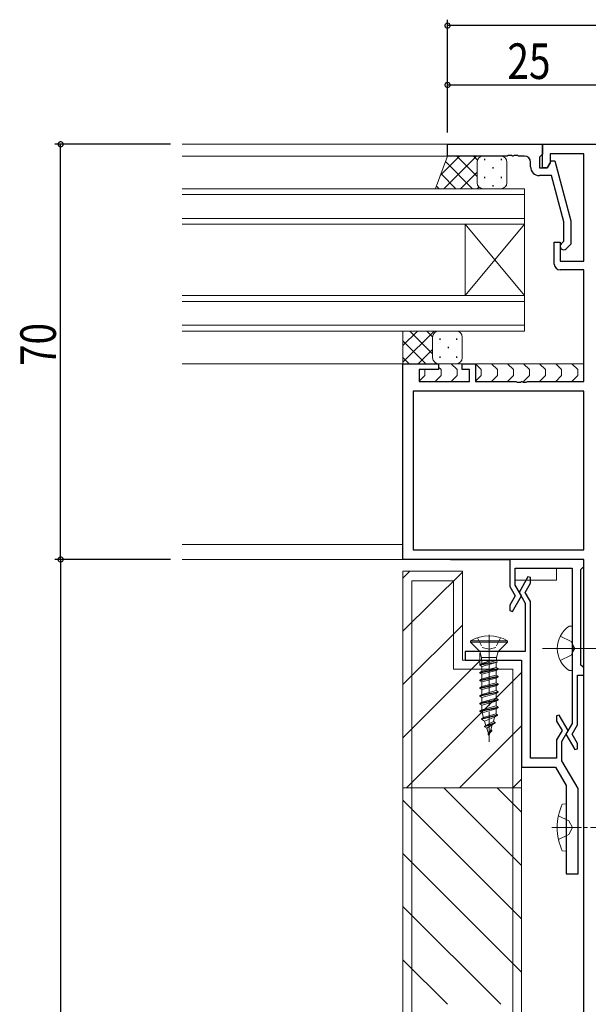
# Model space of a CAD drawing. Extents: x -2 to 1585, y 0 to 1128.
# Drawn here: x 568 to 664, y 327 to 493 of the extents above; entities that cross this region are included whole.
import ezdxf

# ---------------------------------------------------------------- set-up
doc = ezdxf.new("R2010")
doc.units = 0
doc.linetypes.add('YCENTER_1', pattern=[13, 10, -1, 1, -1])
doc.linetypes.add('YHIDDEN_1', pattern=[4, 3, -1])
for name, color, linetype in [('YKK_11', 7, 'CONTINUOUS'), ('YKK_12', 2, 'CONTINUOUS'), ('YKK_13', 4, 'CONTINUOUS'), ('YKK_D', 6, 'CONTINUOUS'), ('YSS_K', 3, 'CONTINUOUS')]:
    doc.layers.add(name, color=color, linetype=linetype)
doc.styles.get("Standard").update_dxf_attribs({"font": 'ROMANS.SHX', "bigfont": 'EXTFONT.SHX'})

msp = doc.modelspace()

# ---------------------------------------------------------------- linework, layer by layer
at = {"layer": 'YKK_11', "color": 7, "linetype": 'Continuous', "lineweight": 30}
for p, q in [((639.81, 470.31), (639.81, 472.31)), ((639.81, 472.31), (655.81, 472.31)), ((655.81, 472.31), (655.81, 470.61)), ((649.85, 470.31), (639.81, 470.31)), ((650.04, 470.43), (649.85, 470.31)), ((650.59, 470.43), (650.04, 470.43)), ((650.77, 470.31), (650.59, 470.43)), ((650.85, 470.31), (650.77, 470.31)), ((651.04, 470.43), (650.85, 470.31)), ((651.59, 470.43), (651.04, 470.43)), ((651.77, 470.31), (651.59, 470.43)), ((652.81, 470.31), (651.77, 470.31)), ((655.51, 470.31), (655.31, 470.11)), ((655.31, 470.11), (655.31, 468.31)), ((655.81, 470.61), (655.51, 470.31)), ((653.81, 468.51), (653.81, 469.31)), ((655.31, 468.31), (656.61, 468.31)), ((656.61, 468.31), (657.3, 469.51)), ((657.3, 469.51), (657.9, 469.51)), ((657.9, 469.51), (660.61, 459.4)), ((657.33, 467.01), (655.31, 467.01)), ((659.41, 459.25), (657.33, 467.01)), ((659.41, 455.96), (659.41, 459.25)), ((660.61, 459.4), (660.61, 455.46)), ((658.99, 455.53), (659.41, 455.96)), ((660.61, 455.46), (659.84, 454.68)), ((638.31, 402.31), (636.31, 402.31)), ((640.31, 402.31), (638.31, 402.31)), ((640.31, 402.31), (650.31, 402.31))]:
    msp.add_line(p, q, dxfattribs=at)
at = {"layer": 'YKK_11', "color": 7, "linetype": 'Continuous', "lineweight": 30, "ltscale": 0.5}
for p, q in [((655.81, 472.31), (664.81, 472.31)), ((655.81, 468.31), (655.81, 472.31)), ((657.11, 470.68), (657.11, 469.17)), ((662.81, 470.68), (657.11, 470.68)), ((662.81, 452.61), (662.81, 470.68)), ((656.61, 468.31), (655.81, 468.31)), ((657.11, 469.17), (656.61, 468.31)), ((657.81, 455.81), (658.81, 455.81)), ((657.81, 452.11), (657.81, 455.81)), ((658.81, 455.81), (658.81, 452.61)), ((658.81, 452.61), (662.81, 452.61)), ((662.81, 451.11), (658.81, 451.11)), ((662.81, 432.31), (662.81, 451.11)), ((632.31, 435.31), (638.31, 435.31)), ((632.31, 402.31), (632.31, 435.31)), ((638.31, 435.31), (638.31, 434.31)), ((642.31, 435.31), (644.51, 435.31)), ((642.31, 434.31), (642.31, 435.31)), ((644.51, 435.31), (644.51, 432.31)), ((635.01, 434.31), (635.01, 432.31)), ((638.31, 434.31), (635.01, 434.31)), ((643.51, 434.31), (642.31, 434.31)), ((643.51, 432.31), (643.51, 434.31)), ((635.01, 432.31), (643.51, 432.31)), ((644.51, 432.31), (651.35, 432.31)), ((651.35, 432.31), (651.54, 432.19)), ((651.54, 432.19), (652.09, 432.19)), ((652.09, 432.19), (652.27, 432.31)), ((652.27, 432.31), (652.35, 432.31)), ((652.35, 432.31), (652.54, 432.19)), ((652.54, 432.19), (653.09, 432.19)), ((653.09, 432.19), (653.27, 432.31)), ((653.27, 432.31), (662.81, 432.31)), ((634.01, 430.68), (634.01, 403.94)), ((662.81, 430.68), (634.01, 430.68)), ((662.81, 430.68), (634.01, 430.68)), ((662.81, 403.94), (662.81, 430.68)), ((634.01, 403.94), (662.81, 403.94)), ((662.81, 402.31), (632.31, 402.31)), ((650.31, 402.31), (650.31, 397.73)), ((662.81, 402.31), (650.31, 402.31)), ((662.81, 222.31), (662.81, 402.31)), ((662.81, 401.11), (662.81, 402.31)), ((651.21, 400.81), (660.81, 400.81)), ((651.21, 397.97), (651.21, 400.81)), ((660.81, 400.81), (660.81, 387.77)), ((662.31, 400.61), (662.51, 400.81)), ((662.31, 393.85), (662.31, 400.61)), ((662.51, 400.81), (662.81, 401.11)), ((653.37, 399.36), (651.87, 396.76)), ((653.81, 399.24), (653.37, 399.36)), ((653.81, 398.33), (653.81, 399.24)), ((650.31, 397.73), (651.22, 396.16)), ((652.26, 396.16), (651.21, 397.97)), ((651.87, 396.76), (652.91, 394.94)), ((652.9, 396.76), (653.81, 398.33)), ((653.81, 395.19), (652.9, 396.76)), ((651.22, 396.16), (650.31, 394.59)), ((650.76, 393.56), (652.26, 396.16)), ((653.81, 368.81), (653.81, 395.19)), ((650.31, 394.59), (650.31, 393.68)), ((650.31, 393.68), (650.76, 393.56)), ((652.91, 394.94), (652.91, 386.81)), ((662.31, 384.51), (662.31, 393.85)), ((642.81, 386.81), (642.81, 385.31)), ((652.91, 386.81), (642.81, 386.81)), ((660.81, 387.77), (660.93, 387.58)), ((660.93, 387.03), (660.81, 386.85)), ((660.81, 386.85), (660.81, 374.67)), ((660.93, 387.58), (660.93, 387.03)), ((642.81, 385.31), (652.31, 385.31)), ((652.31, 385.31), (652.31, 367.31)), ((662.51, 384.31), (662.31, 384.51)), ((662.81, 384.01), (662.51, 384.31)), ((662.81, 382.81), (662.81, 384.01)), ((661.71, 382.81), (662.81, 382.81)), ((661.71, 374.43), (661.71, 382.81)), ((658.66, 376.06), (658.21, 375.94)), ((658.21, 375.94), (658.21, 375.03)), ((660.16, 373.46), (658.66, 376.06)), ((658.21, 375.03), (659.12, 373.46)), ((660.81, 374.67), (659.77, 372.86)), ((660.8, 372.86), (661.71, 374.43)), ((659.12, 373.46), (658.21, 371.89)), ((658.21, 371.89), (658.21, 368.81)), ((659.11, 371.64), (660.16, 373.46)), ((659.77, 372.86), (661.27, 370.26)), ((661.71, 371.29), (660.8, 372.86)), ((659.11, 368.38), (659.11, 371.64)), ((661.27, 370.26), (661.71, 370.38)), ((661.71, 370.38), (661.71, 371.29)), ((658.21, 368.81), (653.81, 368.81)), ((652.31, 367.31), (658, 367.31)), ((658, 367.31), (659.81, 364.17)), ((661.81, 363.71), (659.11, 368.38)), ((659.81, 364.17), (659.81, 349.31)), ((661.81, 349.31), (661.81, 363.71)), ((659.81, 349.31), (661.81, 349.31))]:
    msp.add_line(p, q, dxfattribs=at)
at = {"layer": 'YKK_11', "color": 7, "linetype": 'Continuous', "lineweight": 30}
for centre, radius, start, end in [((652.81, 469.31), 1, 0, 90), ((655.31, 468.51), 1.5, 180, 270), ((659.41, 455.11), 0.6, 135, 315)]:
    msp.add_arc(centre, radius, start, end, dxfattribs=at)
at = {"layer": 'YKK_11', "color": 7, "linetype": 'Continuous', "lineweight": 30, "ltscale": 0.5}
msp.add_arc((658.81, 452.11), 1, 180, 270, dxfattribs=at)
at = {"layer": 'YKK_12', "color": 2, "linetype": 'Continuous', "lineweight": 13}
for p, q in [((655.31, 472.31), (595.11, 472.31)), ((640.31, 470.31), (595.11, 470.31)), ((595.11, 464.81), (652.81, 464.81)), ((652.81, 464.81), (652.81, 458.81)), ((652.81, 463.81), (595.11, 463.81)), ((595.11, 459.81), (652.81, 459.81)), ((652.81, 458.81), (595.11, 458.81)), ((642.81, 458.81), (642.81, 446.81)), ((652.81, 458.81), (642.81, 446.81)), ((652.81, 446.81), (642.81, 458.81)), ((652.81, 458.81), (652.81, 446.81)), ((595.11, 446.81), (652.81, 446.81)), ((652.81, 446.81), (652.81, 440.81)), ((652.81, 445.81), (595.11, 445.81)), ((595.11, 441.81), (652.81, 441.81)), ((652.81, 440.81), (595.11, 440.81)), ((632.81, 435.31), (595.11, 435.31)), ((632.31, 404.81), (595.11, 404.81)), ((662.52, 402.31), (595.11, 402.31))]:
    msp.add_line(p, q, dxfattribs=at)
at = {"layer": 'YKK_13', "color": 4, "linetype": 'Continuous', "lineweight": 13}
for p, q in [((639.81, 470.31), (637.81, 464.82)), ((645.81, 470.31), (639.81, 470.31)), ((648.81, 470.31), (645.81, 470.31)), ((644.81, 469.31), (644.81, 465.81)), ((644.81, 469.31), (644.81, 465.81)), ((649.81, 469.31), (649.81, 465.81)), ((645.81, 464.81), (637.81, 464.81)), ((648.81, 464.81), (645.81, 464.81)), ((638.31, 440.81), (632.31, 440.81)), ((632.31, 440.81), (632.31, 435.31)), ((641.31, 440.81), (638.31, 440.81)), ((637.31, 439.81), (637.31, 436.31)), ((637.31, 439.81), (637.31, 436.31)), ((642.31, 439.81), (642.31, 436.31)), ((638.3, 435.31), (632.31, 435.31)), ((638.02, 435.31), (642.61, 435.31)), ((641.31, 435.31), (638.31, 435.31)), ((640.43, 435.31), (641.43, 434.31)), ((644.02, 435.31), (662.81, 435.31)), ((644.51, 435.31), (645.51, 434.31)), ((647.22, 435.31), (648.22, 434.31)), ((649.93, 435.31), (650.93, 434.31)), ((652.64, 435.31), (653.64, 434.31)), ((655.34, 435.31), (656.34, 434.31)), ((658.05, 435.31), (659.05, 434.31)), ((660.76, 435.31), (661.76, 434.31)), ((636.01, 433.31), (635.1, 432.4)), ((636.01, 434.31), (636.01, 433.31)), ((636.01, 434.31), (636.01, 434.31)), ((638.72, 433.31), (637.72, 432.31)), ((638.31, 434.72), (638.72, 434.31)), ((638.72, 434.31), (638.72, 433.31)), ((641.43, 433.31), (640.43, 432.31)), ((641.43, 434.31), (641.43, 433.31)), ((645.51, 433.31), (644.6, 432.4)), ((645.51, 434.31), (645.51, 433.31)), ((648.22, 433.31), (647.22, 432.31)), ((648.22, 434.31), (648.22, 433.31)), ((650.93, 433.31), (649.93, 432.31)), ((650.93, 434.31), (650.93, 433.31)), ((653.64, 433.31), (652.64, 432.31)), ((653.64, 434.31), (653.64, 433.31)), ((656.34, 433.31), (655.34, 432.31)), ((656.34, 434.31), (656.34, 433.31)), ((659.05, 433.31), (658.05, 432.31)), ((659.05, 434.31), (659.05, 433.31)), ((661.76, 433.31), (660.76, 432.31)), ((661.76, 434.31), (661.76, 433.31)), ((651.21, 400.81), (658.21, 400.81)), ((651.21, 400.81), (651.21, 399.31)), ((658.21, 400.81), (658.21, 398.81)), ((658.21, 398.81), (651.21, 398.81)), ((660.3, 391.06), (660.81, 391.06)), ((660.81, 391.06), (660.81, 383.56)), ((645.26, 386.51), (645.26, 384.64)), ((660.81, 383.56), (660.3, 383.56))]:
    msp.add_line(p, q, dxfattribs=at)
at = {"layer": 'YKK_13', "color": 4}
for p, q in [((638.64, 467.1), (641.85, 470.31)), ((639.18, 464.81), (644.68, 470.31)), ((641.38, 470.31), (644.81, 466.87)), ((644.21, 470.31), (644.87, 469.64)), ((646.08, 469.63), (646.08, 469.83)), ((648.91, 469.63), (648.91, 469.83)), ((639.47, 469.38), (644.05, 464.81)), ((647.49, 468.22), (647.49, 468.42)), ((638.72, 467.31), (641.22, 464.81)), ((642.01, 464.81), (644.81, 467.61)), ((646.08, 466.6), (646.08, 466.8)), ((648.91, 466.6), (648.91, 466.8)), ((637.96, 465.24), (638.39, 464.81)), ((644.84, 464.81), (645.12, 465.09)), ((647.49, 465.19), (647.49, 465.39)), ((632.31, 438.39), (634.73, 440.81)), ((632.31, 435.56), (637.56, 440.81)), ((633.49, 440.81), (637.31, 436.99)), ((636.32, 440.81), (637.31, 439.82)), ((632.31, 439.16), (636.17, 435.31)), ((638.58, 439.35), (638.58, 439.55)), ((641.41, 439.35), (641.41, 439.55)), ((634.89, 435.31), (637.31, 437.73)), ((639.99, 437.94), (639.99, 438.14)), ((632.31, 436.33), (633.34, 435.31)), ((637.72, 435.31), (637.84, 435.43)), ((638.58, 436.32), (638.58, 436.52)), ((641.41, 436.32), (641.41, 436.52))]:
    msp.add_line(p, q, dxfattribs=at)
at = {"layer": 'YKK_13', "color": 4, "linetype": 'Continuous', "lineweight": 13, "ltscale": 0.5}
for p, q in [((649.91, 388.61), (643.71, 388.61)), ((643.71, 388.61), (643.71, 388.36)), ((649.91, 388.36), (649.91, 388.61)), ((645.26, 386.81), (643.71, 388.36)), ((649.91, 388.36), (643.71, 388.36)), ((648.36, 386.81), (645.26, 386.81)), ((645.26, 386.81), (645.54, 385.78)), ((648.36, 386.81), (648.09, 385.78)), ((648.36, 386.81), (649.91, 388.36)), ((647.21, 385.31), (645.26, 384.56)), ((648.11, 385.29), (645.26, 384.56)), ((648.09, 385.78), (645.54, 385.78)), ((645.54, 385.78), (645.54, 385.31)), ((645.61, 385.27), (645.54, 385.31)), ((645.54, 385.31), (647.21, 385.31)), ((645.61, 384.76), (647.21, 385.31)), ((645.61, 385.27), (645.61, 384.76)), ((648.09, 385.78), (648.09, 385.37)), ((648.18, 385), (648.09, 385.37)), ((648.18, 385), (645.26, 384.46)), ((645.26, 384.56), (645.61, 384.76)), ((645.26, 384.56), (645.26, 384.46)), ((645.26, 384.46), (645.61, 384.26)), ((648.36, 383.91), (645.26, 383.26)), ((648.36, 383.81), (645.26, 383.16)), ((645.26, 383.26), (645.61, 383.46)), ((648.01, 384.91), (645.61, 384.26)), ((645.61, 384.27), (645.61, 383.46)), ((648.01, 384.11), (645.61, 383.46)), ((648.01, 383.61), (645.61, 382.96)), ((648.18, 385), (648.01, 384.91)), ((648.01, 384.91), (648.01, 384.11)), ((648.36, 383.91), (648.01, 384.11)), ((648.36, 383.81), (648.01, 383.61)), ((648.01, 383.61), (648.01, 382.81)), ((648.36, 383.91), (648.36, 383.81)), ((645.26, 383.26), (645.26, 383.16)), ((645.26, 383.16), (645.61, 382.96)), ((648.36, 382.61), (645.26, 381.96)), ((648.36, 382.51), (645.26, 381.86)), ((645.26, 381.96), (645.61, 382.16)), ((645.26, 381.96), (645.26, 381.86)), ((645.26, 381.86), (645.61, 381.66)), ((645.61, 382.96), (645.61, 382.16)), ((648.01, 382.81), (645.61, 382.16)), ((648.01, 382.31), (645.61, 381.66)), ((648.36, 382.61), (648.01, 382.81)), ((648.36, 382.51), (648.01, 382.31)), ((648.01, 382.31), (648.01, 381.51)), ((648.36, 382.61), (648.36, 382.51)), ((648.36, 381.31), (645.26, 380.66)), ((648.36, 381.21), (645.26, 380.56)), ((645.26, 380.66), (645.61, 380.86)), ((645.26, 380.66), (645.26, 380.56)), ((645.26, 380.56), (645.61, 380.36)), ((645.61, 381.66), (645.61, 380.86)), ((648.01, 381.51), (645.61, 380.86)), ((648.01, 381.01), (645.61, 380.36)), ((645.61, 380.36), (645.61, 379.56)), ((648.01, 380.21), (645.61, 379.56)), ((648.36, 381.31), (648.01, 381.51)), ((648.36, 381.21), (648.01, 381.01)), ((648.01, 381.01), (648.01, 380.21)), ((648.36, 380.01), (648.01, 380.21)), ((648.36, 381.31), (648.36, 381.21)), ((648.36, 380.01), (645.26, 379.36)), ((648.36, 379.91), (645.26, 379.26)), ((645.26, 379.36), (645.61, 379.56)), ((645.26, 379.36), (645.26, 379.26)), ((645.26, 379.26), (645.61, 379.06)), ((648.36, 378.71), (645.26, 378.06)), ((648.36, 378.61), (645.26, 377.96)), ((648.01, 379.71), (645.61, 379.06)), ((645.61, 379.06), (645.61, 378.26)), ((648.01, 378.91), (645.61, 378.26)), ((648.36, 379.91), (648.01, 379.71)), ((648.01, 379.71), (648.01, 378.91)), ((648.36, 378.71), (648.01, 378.91)), ((648.36, 378.61), (648.01, 378.41)), ((648.36, 380.01), (648.36, 379.91)), ((648.36, 378.71), (648.36, 378.61)), ((645.26, 378.06), (645.61, 378.26)), ((645.26, 378.06), (645.26, 377.96)), ((645.26, 377.96), (645.61, 377.76)), ((648.36, 377.41), (645.26, 376.76)), ((648.36, 377.31), (645.26, 376.66)), ((645.26, 376.76), (645.61, 376.96)), ((648.01, 378.41), (645.61, 377.76)), ((645.61, 377.76), (645.61, 376.96)), ((648.01, 377.61), (645.61, 376.96)), ((648.01, 377.11), (645.64, 376.44)), ((648.01, 378.41), (648.01, 377.61)), ((648.36, 377.41), (648.01, 377.61)), ((648.36, 377.31), (648.01, 377.11)), ((648.01, 377.11), (648.01, 376.61)), ((648.36, 377.41), (648.36, 377.31)), ((645.26, 376.76), (645.26, 376.66)), ((645.26, 376.66), (645.64, 376.44)), ((645.56, 375.46), (648.26, 376.11)), ((648.26, 376.01), (645.56, 375.36)), ((645.56, 375.46), (645.88, 375.64)), ((645.56, 375.46), (645.56, 375.36)), ((645.56, 375.36), (646.06, 375.07)), ((645.88, 375.64), (645.64, 376.44)), ((647.94, 376.29), (645.88, 375.64)), ((646.06, 375.07), (647.76, 375.72)), ((647.54, 374.98), (647.76, 375.72)), ((648.26, 376.01), (647.76, 375.72)), ((647.94, 376.29), (647.99, 376.46)), ((648.26, 376.11), (647.94, 376.29)), ((648.26, 376.11), (648.26, 376.01)), ((646.3, 374.29), (646.06, 375.07)), ((647.84, 374.81), (646.06, 374.16)), ((647.84, 374.71), (646.06, 374.06)), ((646.06, 374.16), (646.3, 374.29)), ((646.06, 374.16), (646.06, 374.06)), ((646.06, 374.06), (646.43, 373.84)), ((647.54, 374.98), (646.3, 374.29)), ((646.43, 373.84), (647.37, 374.44)), ((646.72, 372.92), (646.43, 373.84)), ((647.26, 373.51), (646.66, 372.86)), ((647.11, 373.59), (646.76, 372.97)), ((647.11, 373.59), (647.37, 374.44)), ((647.26, 373.51), (647.11, 373.59)), ((647.26, 373.51), (647.26, 373.41)), ((647.84, 374.71), (647.37, 374.44)), ((647.84, 374.81), (647.54, 374.98)), ((647.84, 374.81), (647.84, 374.71)), ((647.26, 373.41), (646.66, 372.76)), ((646.66, 372.86), (646.66, 372.76)), ((646.66, 372.76), (646.79, 372.69)), ((646.93, 373.05), (646.79, 372.69)), ((646.81, 372.61), (646.79, 372.69)), ((646.81, 372.61), (646.96, 373.08)), ((659.81, 361.11), (659.17, 361.05)), ((659.81, 353.11), (659.81, 361.11)), ((659.81, 353.11), (659.17, 353.16))]:
    msp.add_line(p, q, dxfattribs=at)
at = {"layer": 'YKK_13', "color": 4, "linetype": 'YHIDDEN_1', "lineweight": 13, "ltscale": 0.5}
for p, q in [((644.86, 389.1), (645.67, 387.49)), ((648.76, 389.1), (647.96, 387.49)), ((645.67, 387.49), (646.81, 387.2)), ((647.96, 387.49), (646.81, 387.2))]:
    msp.add_line(p, q, dxfattribs=at)
at = {"layer": 'YKK_13', "color": 4, "linetype": 'YCENTER_1', "lineweight": 13}
for p, q in [((646.81, 389.61), (646.81, 371.56)), ((655.81, 387.31), (671.31, 387.31))]:
    msp.add_line(p, q, dxfattribs=at)
at = {"layer": 'YKK_13', "color": 4, "linetype": 'YHIDDEN_1', "lineweight": 13}
for p, q in [((658.8, 389.36), (660.66, 388.45)), ((660.66, 388.45), (661.27, 387.31)), ((660.66, 386.16), (661.27, 387.31)), ((658.8, 385.26), (660.66, 386.16)), ((658.52, 359.11), (660.25, 358.25)), ((660.25, 358.25), (660.86, 357.11)), ((660.25, 355.96), (660.86, 357.11)), ((658.52, 355.11), (660.25, 355.96))]:
    msp.add_line(p, q, dxfattribs=at)
at = {"layer": 'YKK_13', "color": 4, "linetype": 'YCENTER_1', "lineweight": 13, "ltscale": 0.5}
msp.add_line((657.39, 357.11), (666.32, 357.11), dxfattribs=at)
at = {"layer": 'YKK_13', "color": 4, "linetype": 'Continuous', "lineweight": 13}
for centre, radius, start, end in [((645.81, 469.31), 1, 90, 180), ((645.81, 469.31), 1, 90, 180), ((648.81, 469.31), 1, 0, 90), ((645.81, 465.81), 1, 180, 270), ((645.81, 465.81), 1, 180, 270), ((648.81, 465.81), 1, 270, 0), ((638.31, 439.81), 1, 90, 180), ((638.31, 439.81), 1, 90, 180), ((641.31, 439.81), 1, 0, 90), ((638.31, 436.31), 1, 180, 270), ((638.31, 436.31), 1, 180, 270), ((641.31, 436.31), 1, 270, 0), ((662.84, 387.31), 4.53, 124.0667, 235.9333)]:
    msp.add_arc(centre, radius, start, end, dxfattribs=at)
at = {"layer": 'YKK_13', "color": 4, "linetype": 'Continuous', "lineweight": 13, "ltscale": 0.5}
for centre, radius, start, end in [((646.81, 383), 6.41, 61.0594, 118.9406), ((647.51, 376.61), 0.5, 343, 0), ((667.81, 357.11), 9.5, 155.4723, 204.5277)]:
    msp.add_arc(centre, radius, start, end, dxfattribs=at)
at = {"layer": 'YKK_D', "color": 6, "linetype": 'Continuous'}
for p, q in [((639.81, 474.31), (639.81, 493.31)), ((639.81, 474.31), (639.81, 493.31)), ((699.81, 492.31), (639.81, 492.31)), ((639.81, 474.31), (639.81, 483.31)), ((639.81, 482.31), (664.81, 482.31)), ((593.11, 472.31), (573.61, 472.31)), ((574.61, 402.31), (574.61, 472.31)), ((593.11, 402.31), (573.61, 402.31)), ((574.61, 402.31), (574.61, 197.31))]:
    msp.add_line(p, q, dxfattribs=at)
at = {"layer": 'YKK_D', "color": 6, "linetype": 'ByBlock', "const_width": 0.85}
for points in [[(639.71, 492.31, 1), (639.92, 492.31, 1)], [(639.92, 492.31, 1), (639.71, 492.31, 1)], [(639.92, 482.31, 1), (639.71, 482.31, 1)], [(574.61, 472.2, 1), (574.61, 472.41, 1)], [(574.61, 402.41, 1), (574.61, 402.2, 1)], [(574.61, 402.2, 1), (574.61, 402.41, 1)]]:
    msp.add_lwpolyline(points, format="xyb", close=True, dxfattribs=at)
at = {"layer": 'YSS_K', "color": 3}
for p, q in [((633.45, 400.31), (632.31, 399.17)), ((642.32, 400.19), (632.31, 390.19)), ((642.32, 391.21), (632.31, 381.21)), ((645.4, 385.31), (632.31, 372.22)), ((652.31, 383.24), (632.88, 363.81)), ((652.31, 374.26), (641.86, 363.81)), ((652.31, 365.28), (650.84, 363.81)), ((652.31, 350.71), (639.22, 363.81)), ((652.31, 359.69), (648.2, 363.81)), ((652.31, 341.73), (632.31, 361.73)), ((652.31, 332.75), (632.31, 352.75)), ((648.78, 327.31), (632.31, 343.77)), ((639.8, 327.31), (632.31, 334.79))]:
    msp.add_line(p, q, dxfattribs=at)
at = {"layer": 'YSS_K', "color": 3, "linetype": 'Continuous', "lineweight": 13}
for p, q in [((632.31, 227.31), (632.31, 400.31)), ((642.32, 400.31), (632.31, 400.31)), ((642.32, 400.31), (642.32, 385.31)), ((633.81, 199.93), (633.81, 398.69)), ((633.81, 398.69), (640.81, 398.69)), ((640.81, 398.69), (640.81, 383.81)), ((642.32, 385.31), (652.31, 385.31)), ((652.31, 385.31), (652.31, 227.31)), ((640.81, 383.81), (650.81, 383.81)), ((650.81, 383.81), (650.81, 225.81)), ((632.31, 363.81), (652.31, 363.81))]:
    msp.add_line(p, q, dxfattribs=at)

# ---------------------------------------------------------------- texts
at = {"layer": 'YKK_D', "color": 6, "width": 0.8}
msp.add_text('25', height=6, dxfattribs=at).set_placement((649.91, 483.31))
msp.add_text('70', height=6, rotation=90, dxfattribs=at).set_placement((573.81, 434.91))

doc.saveas('drawing.dxf')
